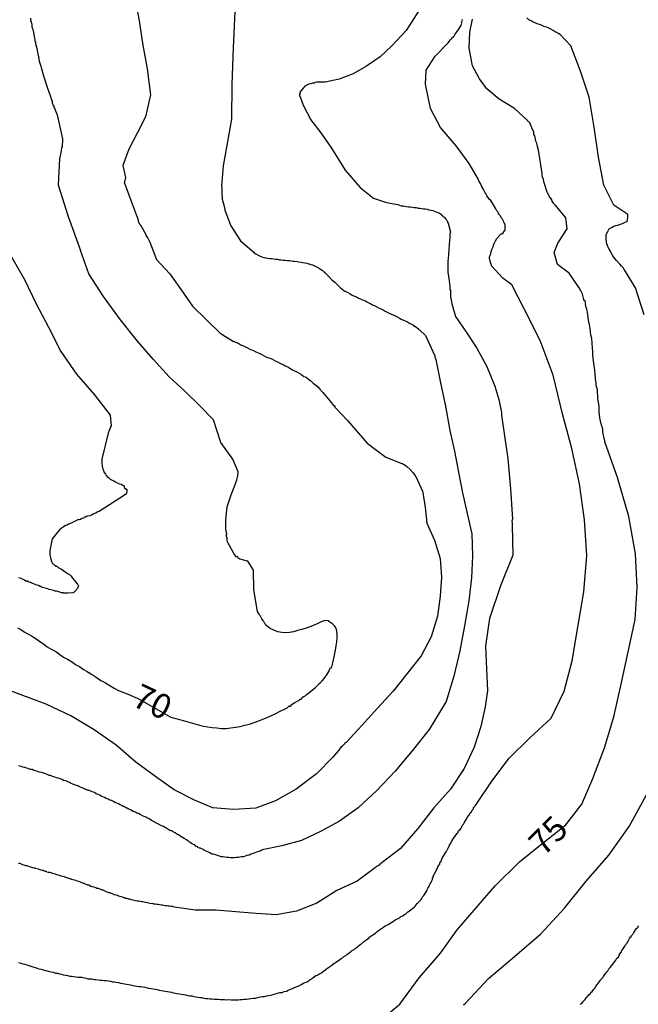
# Model space of a CAD drawing. Extents: x 183118 to 185535, y 1674282 to 1677059.
# Drawn here: x 183222 to 183285, y 1674995 to 1675096 of the extents above; entities that cross this region are included whole.
import ezdxf

# ---------------------------------------------------------------- set-up
doc = ezdxf.new("R2010")
doc.units = 0
doc.header["$MEASUREMENT"] = 0
for name, color, linetype in [('IMAGEM', 7, 'CONTINUOUS'), ('V-CURVA_DE_NIVEL', 4, 'CONTINUOUS'), ('V-CURVA_MESTRA', 1, 'CONTINUOUS'), ('V-TEXTO_DE_ALTIMETRIA', 7, 'CONTINUOUS')]:
    doc.layers.add(name, color=color, linetype=linetype)
picture_1 = doc.add_image_def('image1.jpg', size_in_pixel=(4027, 4628))

msp = doc.modelspace()

# ---------------------------------------------------------------- linework, layer by layer
at = {"layer": 'V-CURVA_DE_NIVEL'}
for points in [[(183233.79, 1675098.76), (183234.37, 1675095.69), (183234.76, 1675093.24), (183235.21, 1675090.81), (183235.52, 1675088.17), (183235.04, 1675085.92), (183234.18, 1675084.27), (183233.32, 1675082.62), (183232.72, 1675080.95), (183232.98, 1675079.72), (183232.85, 1675079.15), (183232.87, 1675079.14), (183233.55, 1675077.31), (183234.28, 1675075.43), (183234.27, 1675075.39), (183234.29, 1675075.26), (183234.41, 1675075), (183234.49, 1675074.95), (183234.52, 1675074.84), (183234.58, 1675074.79), (183234.62, 1675074.71), (183234.65, 1675074.66), (183234.69, 1675074.58), (183234.76, 1675074.47), (183235.05, 1675073.91), (183235.12, 1675073.73), (183235.25, 1675073.56), (183235.35, 1675073.33), (183235.45, 1675073.14), (183236.16, 1675071.39), (183237.52, 1675069.9), (183238.65, 1675068.29), (183239.8, 1675066.62), (183242.63, 1675063.86), (183244, 1675063), (183244.07, 1675063.06), (183244.17, 1675062.94), (183244.27, 1675062.93), (183244.32, 1675062.91), (183244.37, 1675062.87), (183244.46, 1675062.83), (183244.52, 1675062.8), (183244.74, 1675062.69), (183245, 1675062.58), (183245.22, 1675062.47), (183245.47, 1675062.34), (183245.73, 1675062.2), (183245.95, 1675062.14), (183246.2, 1675061.99), (183246.42, 1675061.88), (183246.68, 1675061.78), (183246.89, 1675061.7), (183247.11, 1675061.56), (183247.37, 1675061.43), (183247.59, 1675061.36), (183247.84, 1675061.28), (183248.06, 1675061.16), (183248.32, 1675061.01), (183248.54, 1675060.9), (183248.79, 1675060.79), (183249.05, 1675060.66), (183249.27, 1675060.53), (183249.52, 1675060.43), (183249.74, 1675060.3), (183250, 1675060.13), (183250.21, 1675060.02), (183250.43, 1675059.91), (183250.69, 1675059.79), (183250.91, 1675059.64), (183251.16, 1675059.46), (183251.38, 1675059.37), (183251.64, 1675059.19), (183251.86, 1675058.99)], [(183244.11, 1675096.67), (183243.95, 1675092.95), (183243.82, 1675089.25), (183243.79, 1675085.69), (183242.95, 1675080.91), (183242.76, 1675078.9), (183242.79, 1675078.65), (183242.79, 1675078.43), (183242.79, 1675078.21), (183242.79, 1675078), (183242.84, 1675077.78), (183242.84, 1675077.52), (183242.89, 1675077.3), (183242.97, 1675077.05), (183243.1, 1675076.54), (183243.1, 1675076.39), (183243.71, 1675074.8), (183244.71, 1675073.27), (183246.1, 1675072.1), (183246.09, 1675072.07), (183246.27, 1675071.94), (183246.49, 1675071.83), (183246.71, 1675071.72)], [(183262.92, 1675096.78), (183261.58, 1675094.72), (183260.13, 1675093.14), (183258.94, 1675092.05), (183257.55, 1675091.09), (183256.18, 1675090.29), (183254.76, 1675089.77), (183253.34, 1675089.44), (183252.48, 1675089.45), (183252.31, 1675089.43), (183252.26, 1675089.39), (183252.2, 1675089.36), (183252.07, 1675089.36), (183251.96, 1675089.3), (183251.86, 1675089.28), (183251.67, 1675089.25), (183251.58, 1675089.21), (183251.54, 1675089.19), (183251.5, 1675089.17), (183251.45, 1675089.14), (183251.27, 1675089.03), (183250.74, 1675088.42), (183250.77, 1675088.36), (183250.7, 1675088.25), (183250.7, 1675088.06), (183250.77, 1675087.97), (183251.09, 1675087.11), (183251.85, 1675085.67), (183251.85, 1675085.64), (183252.9, 1675084.28), (183253.98, 1675082.71), (183255.37, 1675080.49), (183256.9, 1675078.71), (183258.26, 1675077.62), (183259.57, 1675077.19), (183259.62, 1675077.19), (183259.77, 1675077.15), (183259.95, 1675077.13), (183260.14, 1675077.1), (183260.32, 1675077.06), (183260.54, 1675077.02), (183260.72, 1675076.97), (183260.9, 1675076.92), (183261.09, 1675076.84)], [(183283.61, 1675070.62), (183283.57, 1675070.68), (183283.54, 1675070.68), (183283.39, 1675070.88), (183283.01, 1675071.28), (183282.83, 1675071.5), (183282.66, 1675071.76), (183282.51, 1675071.98), (183282.4, 1675072.23), (183282.24, 1675072.49), (183282.15, 1675072.71), (183282, 1675073.07), (183281.95, 1675073.58), (183281.95, 1675073.84), (183282, 1675074), (183282.12, 1675074.24), (183282.28, 1675074.49), (183282.51, 1675074.65), (183282.68, 1675074.73), (183282.94, 1675074.84), (183283.16, 1675074.89), (183283.41, 1675074.97), (183283.63, 1675075.05), (183283.85, 1675075.15), (183284.07, 1675075.24), (183284.09, 1675075.2), (183284.19, 1675075.66), (183284.16, 1675075.76), (183284.18, 1675075.95), (183284.18, 1675075.97), (183282.74, 1675076.9), (183281.72, 1675078.96), (183281.17, 1675081.81), (183280.75, 1675084.85), (183280.22, 1675087.94), (183279.36, 1675090.58), (183278.38, 1675093.15), (183277.22, 1675094.37), (183277.12, 1675094.37), (183277.08, 1675094.41), (183276.99, 1675094.47), (183276.77, 1675094.59), (183276.55, 1675094.72), (183276.33, 1675094.85), (183276.13, 1675094.94), (183275.88, 1675095.07), (183275.61, 1675095.14), (183275.39, 1675095.25), (183275.17, 1675095.32), (183274.95, 1675095.39), (183274.73, 1675095.5), (183274.51, 1675095.58), (183274.32, 1675095.7), (183274.07, 1675095.82), (183273.89, 1675096.01)], [(183269.82, 1675077.85), (183269.76, 1675078), (183269.64, 1675078.12), (183269.64, 1675078.17), (183269.56, 1675078.29), (183269.51, 1675078.43), (183269.47, 1675078.43), (183269.45, 1675078.54), (183269.38, 1675078.69), (183269.35, 1675078.73), (183269.25, 1675078.89), (183269.2, 1675079.05), (183269.15, 1675079.12), (183269, 1675079.38), (183268.94, 1675079.53), (183268.02, 1675081.15), (183266.68, 1675082.97), (183265.08, 1675084.83), (183264.06, 1675086.76), (183263.56, 1675089.24), (183263.61, 1675090.67), (183264.53, 1675092.1), (183265.9, 1675093.5), (183265.9, 1675093.59), (183265.97, 1675093.61), (183266.08, 1675093.74), (183266.12, 1675093.84), (183266.24, 1675093.86), (183266.24, 1675093.97), (183266.33, 1675094.04), (183266.37, 1675094.01), (183266.41, 1675094.12), (183266.46, 1675094.13), (183266.46, 1675094.17), (183266.5, 1675094.21), (183266.59, 1675094.34), (183266.96, 1675094.85), (183267.14, 1675095.18), (183267.19, 1675095.29), (183267.26, 1675095.43), (183267.23, 1675095.54), (183267.34, 1675095.73), (183267.3, 1675095.83)], [(183270.84, 1675076.32), (183270.73, 1675076.54), (183270.47, 1675076.94), (183270.22, 1675077.38), (183270.09, 1675077.5), (183269.95, 1675077.7), (183269.82, 1675077.85)], [(183262.22, 1675076.7), (183262.4, 1675076.68), (183262.62, 1675076.66), (183262.8, 1675076.62), (183262.98, 1675076.62), (183263.17, 1675076.59), (183263.35, 1675076.55), (183263.53, 1675076.55), (183263.71, 1675076.5), (183263.89, 1675076.44), (183264.08, 1675076.4), (183264.3, 1675076.37), (183264.48, 1675076.29), (183264.7, 1675076.21), (183264.88, 1675076.15), (183264.92, 1675076.09), (183264.99, 1675076.1), (183265.15, 1675075.99), (183265.15, 1675075.93), (183265.24, 1675075.88), (183265.3, 1675075.86), (183265.3, 1675075.8), (183265.44, 1675075.73), (183265.48, 1675075.66), (183265.55, 1675075.64), (183265.55, 1675075.55), (183265.64, 1675075.5), (183265.68, 1675075.42), (183265.72, 1675075.37), (183265.77, 1675075.26), (183265.86, 1675075.08), (183266.09, 1675074.15), (183266.02, 1675073.95), (183266.02, 1675073.73), (183266.02, 1675073.55), (183266.01, 1675073.33), (183265.88, 1675071.43), (183265.84, 1675071.25), (183265.84, 1675071.06), (183265.84, 1675070.88), (183265.84, 1675070.66), (183265.84, 1675070.48), (183265.84, 1675070.26), (183265.84, 1675070.08), (183265.91, 1675069.64), (183265.93, 1675069.42), (183265.97, 1675069.17), (183266.01, 1675068.91), (183266.02, 1675068.69), (183266.02, 1675068.44), (183266.02, 1675068.31), (183266.1, 1675068.22), (183266.1, 1675067.85), (183266.1, 1675067.6), (183266.14, 1675067.36), (183266.17, 1675067.25), (183266.19, 1675067.05), (183266.23, 1675066.87), (183266.62, 1675065.55), (183267.72, 1675063.94), (183268.8, 1675062.33), (183269.82, 1675060.48), (183270.61, 1675058.45), (183271.03, 1675057.1), (183271.3, 1675055.77), (183271.29, 1675055.49), (183271.95, 1675051.05), (183272.22, 1675047.99), (183272.43, 1675044.9), (183272.37, 1675044.69), (183272.39, 1675044.51), (183272.39, 1675044.29), (183272.47, 1675041.25), (183271.21, 1675038.11), (183270.08, 1675034.78), (183269.68, 1675031.98), (183269.76, 1675029.63), (183269.87, 1675027.43), (183269.63, 1675025.76), (183269.19, 1675023.77), (183268.53, 1675021.65), (183267.48, 1675019.48), (183266.11, 1675017.37), (183264.4, 1675015.47), (183262.79, 1675013.38), (183261.01, 1675011.32), (183259.14, 1675009.91), (183259.11, 1675009.87), (183259.06, 1675009.83), (183259.02, 1675009.83), (183258.97, 1675009.74), (183258.9, 1675009.72), (183258.82, 1675009.65), (183258.75, 1675009.61), (183258.65, 1675009.52)], [(183261.09, 1675076.84), (183261.27, 1675076.83), (183261.45, 1675076.81), (183261.63, 1675076.77), (183261.82, 1675076.75), (183262, 1675076.73), (183262.22, 1675076.7)], [(183266.32, 1675012.22), (183266.48, 1675012.46), (183266.66, 1675012.69), (183266.77, 1675012.88), (183266.81, 1675012.88), (183266.89, 1675012.97), (183266.89, 1675013.06), (183266.96, 1675013.19), (183267.03, 1675013.17), (183267.08, 1675013.26), (183267.18, 1675013.42), (183267.26, 1675013.55), (183267.34, 1675013.72), (183267.47, 1675013.86), (183267.52, 1675014.01), (183267.72, 1675014.34), (183267.81, 1675014.48), (183267.98, 1675014.68), (183268.03, 1675014.79), (183268.1, 1675014.96), (183268.23, 1675015.08), (183268.31, 1675015.25), (183268.43, 1675015.39), (183268.45, 1675015.5), (183268.52, 1675015.54), (183268.56, 1675015.61), (183268.61, 1675015.67), (183268.71, 1675015.83), (183270.31, 1675018.19), (183272.09, 1675020.55), (183274.2, 1675022.61), (183276.36, 1675024.62), (183277.68, 1675027.36), (183278.49, 1675030.47), (183279.09, 1675033.9), (183279.69, 1675037.51), (183279.98, 1675041.21), (183279.77, 1675044.85), (183279.24, 1675048.49), (183278.47, 1675052.1), (183277.5, 1675055.64), (183276.56, 1675059.59), (183275.25, 1675063.13), (183273.62, 1675066.35), (183272.36, 1675068.78), (183271.44, 1675069.48), (183270.28, 1675070.73), (183270.28, 1675070.85), (183270.26, 1675070.9), (183270.22, 1675070.92), (183270.22, 1675070.99), (183270.19, 1675071.1), (183270.15, 1675071.21), (183270.07, 1675071.5), (183270.07, 1675071.64), (183270.15, 1675071.79), (183270.22, 1675071.98), (183270.24, 1675072.2), (183270.31, 1675072.38), (183270.44, 1675072.67), (183270.49, 1675072.85), (183270.58, 1675073.07), (183270.7, 1675073.29), (183270.82, 1675073.51), (183271.22, 1675073.96), (183271.26, 1675074.02), (183271.33, 1675074), (183271.48, 1675074.11), (183271.61, 1675074.31), (183271.68, 1675074.32), (183271.68, 1675074.53), (183271.68, 1675074.86), (183271.68, 1675074.97), (183271.63, 1675074.98), (183271.61, 1675075.05), (183271.57, 1675075.09), (183271.55, 1675075.19), (183271.5, 1675075.33), (183271.46, 1675075.35), (183271.43, 1675075.42), (183271.39, 1675075.48), (183271.3, 1675075.6), (183271.28, 1675075.68), (183271.22, 1675075.68), (183271.22, 1675075.73), (183271.19, 1675075.8), (183271.17, 1675075.86), (183271.1, 1675075.93), (183271.06, 1675075.93), (183271.05, 1675076.01), (183271.01, 1675076.01), (183270.99, 1675076.1), (183270.95, 1675076.15), (183270.92, 1675076.22), (183270.84, 1675076.32)], [(183221.37, 1675071.65), (183222.68, 1675069.33), (183223.84, 1675066.93), (183225.13, 1675064.48), (183226.39, 1675062), (183228, 1675059.67), (183229.84, 1675057.58), (183231.41, 1675055.51), (183231.51, 1675054.42), (183231.44, 1675054.24), (183231.41, 1675054.17), (183231.32, 1675053.96), (183231.22, 1675053.66), (183230.59, 1675051.01), (183230.56, 1675050.78), (183230.56, 1675050.56), (183230.6, 1675050.34), (183230.64, 1675050.12), (183230.7, 1675049.97), (183230.82, 1675049.65), (183230.95, 1675049.5), (183230.98, 1675049.43), (183231.02, 1675049.34), (183231.19, 1675049.16), (183231.26, 1675049.14), (183231.43, 1675048.99), (183231.57, 1675048.92), (183231.79, 1675048.81), (183231.97, 1675048.7), (183232.19, 1675048.59), (183232.37, 1675048.52)], [(183246.71, 1675071.72), (183246.89, 1675071.65), (183247.11, 1675071.57), (183247.3, 1675071.54), (183247.48, 1675071.5), (183247.7, 1675071.48), (183247.88, 1675071.48)], [(183247.88, 1675071.48), (183248.1, 1675071.43), (183248.28, 1675071.41), (183248.46, 1675071.41), (183248.65, 1675071.35), (183248.86, 1675071.33), (183249.05, 1675071.32), (183249.27, 1675071.3), (183249.45, 1675071.28), (183249.67, 1675071.26), (183249.85, 1675071.24), (183250.07, 1675071.22), (183250.25, 1675071.19), (183250.47, 1675071.17), (183250.65, 1675071.15), (183250.87, 1675071.1), (183251.05, 1675071.06), (183251.27, 1675071.03), (183251.45, 1675070.99), (183251.67, 1675070.93), (183251.86, 1675070.88), (183252.04, 1675070.82), (183252.26, 1675070.73), (183252.44, 1675070.64), (183252.66, 1675070.51), (183252.84, 1675070.39), (183253.02, 1675070.28), (183253.06, 1675070.24), (183253.11, 1675070.21), (183253.15, 1675070.19), (183253.17, 1675070.15), (183253.24, 1675070.13), (183253.28, 1675070.06), (183253.31, 1675070.04), (183253.33, 1675070), (183253.37, 1675069.97), (183253.4, 1675069.95), (183253.53, 1675069.82), (183253.57, 1675069.78), (183253.62, 1675069.73), (183253.62, 1675069.71), (183253.66, 1675069.68), (183253.68, 1675069.66), (183254.01, 1675069.31), (183254.3, 1675069.05), (183254.88, 1675068.49), (183255.07, 1675068.36), (183255.23, 1675068.22), (183255.25, 1675068.22), (183255.35, 1675068.16), (183255.41, 1675068.13), (183255.45, 1675068.11), (183255.48, 1675068.07), (183255.56, 1675068.03), (183255.65, 1675068), (183255.87, 1675067.87), (183256.09, 1675067.74), (183256.31, 1675067.63), (183256.53, 1675067.58), (183256.74, 1675067.45), (183256.93, 1675067.38), (183257.15, 1675067.28), (183257.36, 1675067.18), (183257.58, 1675067.07), (183257.77, 1675066.96), (183257.98, 1675066.87), (183258.17, 1675066.76), (183258.39, 1675066.65), (183258.6, 1675066.54), (183258.82, 1675066.43), (183259.01, 1675066.34), (183259.23, 1675066.23), (183259.44, 1675066.12), (183259.66, 1675066.01), (183259.85, 1675065.92), (183259.92, 1675065.88), (183260.01, 1675065.83), (183260.06, 1675065.79), (183260.25, 1675065.72), (183260.47, 1675065.63), (183260.68, 1675065.52), (183260.9, 1675065.39), (183261.09, 1675065.28), (183261.3, 1675065.2), (183261.49, 1675065.12), (183261.71, 1675065.01), (183261.92, 1675064.88), (183262.14, 1675064.79), (183262.33, 1675064.68), (183262.34, 1675064.64), (183262.38, 1675064.58), (183262.52, 1675064.57), (183262.54, 1675064.49), (183262.6, 1675064.5), (183262.63, 1675064.46)], [(183283.85, 1675070.32), (183283.81, 1675070.35), (183283.77, 1675070.4), (183283.74, 1675070.51), (183283.67, 1675070.51), (183283.65, 1675070.57), (183283.61, 1675070.62)], [(183285.84, 1675065.74), (183284.95, 1675068.49), (183283.85, 1675070.32)], [(183262.63, 1675064.46), (183262.67, 1675064.42), (183262.73, 1675064.39), (183262.81, 1675064.37), (183262.81, 1675064.28), (183262.95, 1675064.2), (183263.56, 1675063.63)], [(183263.56, 1675063.63), (183264.51, 1675061.54), (183264.51, 1675061.4), (183264.55, 1675061.39), (183264.62, 1675061.19), (183265.04, 1675058.97), (183265.52, 1675056.73), (183265.55, 1675056.62), (183265.59, 1675056.47), (183265.59, 1675056.33), (183265.63, 1675056.22), (183266.02, 1675053.95), (183266.5, 1675051.83), (183266.92, 1675049.71), (183267.34, 1675047.6), (183267.81, 1675045.49), (183268.28, 1675043.4), (183268.34, 1675041.18), (183268.24, 1675038.94), (183267.97, 1675036.58), (183267.52, 1675034.04), (183267.07, 1675031.48), (183266.44, 1675028.91), (183265.67, 1675026.32), (183263.94, 1675023.47), (183262.2, 1675021.28), (183260.47, 1675019.21), (183258.6, 1675017.25), (183256.7, 1675015.48), (183254.8, 1675014.13), (183252.86, 1675013.07), (183250.92, 1675012.14), (183248.92, 1675011.62), (183246.92, 1675011.18), (183246.85, 1675011.14), (183246.76, 1675011.12), (183246.71, 1675011.07), (183246.67, 1675011.05), (183246.53, 1675011.03), (183246.35, 1675010.96), (183246.16, 1675010.88), (183245.98, 1675010.83), (183245.76, 1675010.74), (183245.58, 1675010.66), (183245.36, 1675010.61), (183245.18, 1675010.56), (183245, 1675010.5), (183244.81, 1675010.47), (183244.63, 1675010.45), (183244.45, 1675010.43), (183244.27, 1675010.41), (183244.09, 1675010.39), (183243.9, 1675010.37), (183243.68, 1675010.39), (183243.5, 1675010.41), (183243.28, 1675010.43), (183243.1, 1675010.45), (183242.92, 1675010.48), (183242.74, 1675010.5), (183242.55, 1675010.56), (183242.37, 1675010.61), (183242.2, 1675010.68), (183241.93, 1675010.76), (183241.8, 1675010.76), (183241.79, 1675010.81), (183241.75, 1675010.79), (183241.73, 1675010.79), (183241.57, 1675010.88), (183241.39, 1675010.98), (183241.2, 1675011.05), (183241.02, 1675011.14), (183240.84, 1675011.25), (183240.66, 1675011.32), (183240.62, 1675011.38), (183240.54, 1675011.36), (183240.36, 1675011.43), (183240.36, 1675011.51), (183240.23, 1675011.52), (183240.22, 1675011.52), (183240.2, 1675011.56), (183240.16, 1675011.54), (183240.09, 1675011.65), (183240.05, 1675011.69), (183239.98, 1675011.71), (183239.85, 1675011.78), (183239.71, 1675011.83), (183239.56, 1675011.94), (183239.5, 1675011.98), (183239.43, 1675012.04), (183239.38, 1675012.07), (183239.34, 1675012.11), (183239.19, 1675012.2), (183238.98, 1675012.34), (183238.81, 1675012.44), (183238.61, 1675012.56)], [(183251.86, 1675058.99), (183252.11, 1675058.78), (183252.37, 1675058.58), (183252.59, 1675058.4), (183252.8, 1675058.15), (183253.06, 1675057.86), (183253.28, 1675057.6)], [(183253.28, 1675057.6), (183253.49, 1675057.35), (183253.66, 1675057.13), (183254.08, 1675056.62), (183254.19, 1675056.49), (183254.24, 1675056.49), (183254.3, 1675056.4), (183254.33, 1675056.32), (183255.61, 1675054.96), (183257.6, 1675052.64), (183259.5, 1675051.21), (183261.13, 1675050.59), (183261.25, 1675050.58), (183261.28, 1675050.52), (183261.3, 1675050.5), (183261.49, 1675050.41), (183261.65, 1675050.28), (183261.99, 1675049.97), (183262.25, 1675049.65), (183262.5, 1675049.34), (183262.52, 1675049.27), (183262.56, 1675049.25), (183263.25, 1675047.77), (183263.27, 1675047.64), (183263.51, 1675046.11), (183263.7, 1675044.5), (183264.47, 1675042.78), (183265.04, 1675040.9), (183265.2, 1675039), (183265.05, 1675037.06), (183264.78, 1675035.03), (183264.13, 1675032.92), (183263.1, 1675030.98), (183261.68, 1675029.18), (183260.26, 1675027.38), (183258.66, 1675025.63), (183257.06, 1675023.88), (183255.46, 1675022.13), (183255.41, 1675022.11), (183255.38, 1675022.09), (183255.27, 1675021.97), (183255.06, 1675021.76), (183255.03, 1675021.67), (183254.99, 1675021.68), (183254.95, 1675021.7), (183254.84, 1675021.54), (183254.84, 1675021.48), (183254.79, 1675021.45), (183254.73, 1675021.36), (183254.5, 1675021.1), (183254.3, 1675020.87), (183254.11, 1675020.65), (183252.45, 1675018.95), (183250.38, 1675017.38), (183248.28, 1675016.18), (183246.26, 1675015.46), (183243.98, 1675015.32), (183241.88, 1675015.47), (183240.9, 1675015.88), (183240.01, 1675016.25), (183237.96, 1675017.32), (183236.07, 1675018.64), (183234.04, 1675020.13), (183232.02, 1675021.87), (183229.78, 1675023.43), (183227.41, 1675024.84), (183224.91, 1675026.04), (183222.25, 1675027.02), (183219.55, 1675028.04)], [(183233.12, 1675047.97), (183233.12, 1675047.79), (183233.1, 1675047.57), (183233.07, 1675047.46), (183232.99, 1675047.42), (183230.31, 1675045.68), (183230.25, 1675045.69), (183230.11, 1675045.63), (183229.96, 1675045.52), (183229.82, 1675045.47), (183229.68, 1675045.42), (183229.51, 1675045.32), (183229.35, 1675045.25), (183229.16, 1675045.2), (183229.11, 1675045.2), (183228.98, 1675045.16), (183228.84, 1675045.07), (183228.8, 1675045.11), (183228.69, 1675045.01), (183228.54, 1675044.98), (183228.41, 1675044.88), (183228.28, 1675044.85), (183228.21, 1675044.87), (183228, 1675044.76), (183227.78, 1675044.67), (183227.6, 1675044.56), (183227.38, 1675044.48), (183227.19, 1675044.41), (183227.03, 1675044.3), (183226.87, 1675044.25), (183226.65, 1675044.08), (183226.43, 1675043.96), (183226.26, 1675043.83), (183225.52, 1675042.9), (183225.26, 1675041.71), (183225.27, 1675041.48), (183225.27, 1675041.3), (183225.39, 1675040.82), (183225.44, 1675040.6), (183225.55, 1675040.38), (183225.61, 1675040.36), (183225.64, 1675040.33), (183225.68, 1675040.29), (183225.74, 1675040.23), (183225.86, 1675040.18), (183225.86, 1675040.13), (183225.92, 1675040.13), (183225.99, 1675040.11), (183226.14, 1675039.98), (183226.32, 1675039.87), (183226.54, 1675039.76), (183226.72, 1675039.61), (183226.9, 1675039.49), (183227.08, 1675039.36), (183227.27, 1675039.25), (183227.43, 1675039.12), (183227.47, 1675039.12), (183227.48, 1675039.03), (183228.06, 1675038.31), (183228.12, 1675038.23), (183228.2, 1675038.12), (183228.1, 1675037.84), (183228.07, 1675037.79), (183228.03, 1675037.74), (183227.99, 1675037.76), (183227.94, 1675037.63), (183227.87, 1675037.56), (183227.83, 1675037.53), (183227.74, 1675037.48), (183227.63, 1675037.41), (183227.16, 1675037.35), (183227.01, 1675037.35), (183226.87, 1675037.35), (183226.76, 1675037.35), (183226.7, 1675037.35), (183226.68, 1675037.39), (183226.61, 1675037.39), (183226.46, 1675037.41), (183226.3, 1675037.48), (183226.1, 1675037.52), (183225.95, 1675037.55), (183225.81, 1675037.57), (183225.66, 1675037.62), (183225.52, 1675037.66), (183225.37, 1675037.7), (183225.22, 1675037.73), (183225.08, 1675037.79), (183224.93, 1675037.83), (183224.79, 1675037.88), (183224.68, 1675037.92), (183224.53, 1675037.95), (183224.44, 1675037.97), (183224.39, 1675038.03), (183224.28, 1675038.05), (183224.13, 1675038.14)], [(183232.37, 1675048.52), (183232.59, 1675048.46), (183232.74, 1675048.33), (183232.85, 1675048.3), (183232.86, 1675048.13), (183233.07, 1675047.97), (183233.12, 1675047.97)], [(183223.29, 1675038.45), (183223.14, 1675038.48), (183223, 1675038.57), (183222.82, 1675038.59), (183222.69, 1675038.68), (183222.34, 1675038.85), (183222.12, 1675038.92)], [(183224.13, 1675038.14), (183223.98, 1675038.16), (183223.84, 1675038.21), (183223.71, 1675038.28), (183223.55, 1675038.34), (183223.44, 1675038.39), (183223.29, 1675038.45)], [(183224.82, 1675018.93), (183224.64, 1675019), (183224.42, 1675019.07), (183224.2, 1675019.13), (183224.02, 1675019.18), (183223.84, 1675019.24), (183223.66, 1675019.29), (183223.47, 1675019.37), (183223.29, 1675019.4), (183223.11, 1675019.46), (183222.93, 1675019.51), (183222.74, 1675019.59), (183222.52, 1675019.64), (183222.34, 1675019.68), (183222.12, 1675019.77)], [(183225.59, 1675018.67), (183225.41, 1675018.75), (183225.37, 1675018.75), (183225.33, 1675018.76), (183225.22, 1675018.78), (183225.01, 1675018.86), (183224.82, 1675018.93)], [(183237.77, 1675013.08), (183237.74, 1675013.09), (183237.7, 1675013.13), (183237.66, 1675013.17), (183237.55, 1675013.15), (183237.41, 1675013.24), (183237.19, 1675013.38), (183237.04, 1675013.47), (183236.86, 1675013.57), (183236.66, 1675013.66), (183236.42, 1675013.79), (183236.21, 1675013.88), (183235.77, 1675014.13), (183235.62, 1675014.2), (183235.4, 1675014.35), (183235.22, 1675014.44), (183235.07, 1675014.53), (183234.89, 1675014.6), (183234.73, 1675014.66), (183234.49, 1675014.79), (183234.31, 1675014.9), (183234.13, 1675014.93), (183233.99, 1675015.03), (183233.83, 1675015.08), (183233.68, 1675015.17), (183233.51, 1675015.26), (183233.34, 1675015.35), (183233.14, 1675015.44), (183233.14, 1675015.45), (183233.1, 1675015.46), (183233.05, 1675015.48), (183233.01, 1675015.52), (183232.97, 1675015.52), (183232.92, 1675015.57), (183232.83, 1675015.57), (183232.78, 1675015.65), (183232.72, 1675015.66), (183232.63, 1675015.68), (183232.59, 1675015.7), (183232.54, 1675015.74), (183232.45, 1675015.79), (183232.27, 1675015.88), (183232.1, 1675015.95), (183231.9, 1675016.03), (183231.75, 1675016.14), (183231.57, 1675016.21), (183231.39, 1675016.27), (183231.22, 1675016.36), (183231.02, 1675016.43), (183230.84, 1675016.52), (183230.69, 1675016.61), (183230.51, 1675016.67), (183230.36, 1675016.76), (183230.19, 1675016.83), (183230, 1675016.9), (183229.84, 1675017.03), (183229.6, 1675017.12), (183229.53, 1675017.14), (183229.47, 1675017.18), (183229.38, 1675017.21), (183229.25, 1675017.23), (183229.2, 1675017.27), (183229.14, 1675017.27), (183229.07, 1675017.29), (183229.05, 1675017.32), (183229.02, 1675017.32), (183228.93, 1675017.36), (183228.87, 1675017.38), (183228.84, 1675017.41), (183228.78, 1675017.41), (183228.74, 1675017.45), (183228.65, 1675017.49), (183228.47, 1675017.56), (183228.29, 1675017.62), (183228.29, 1675017.65), (183228.23, 1675017.69), (183228.16, 1675017.67), (183228.14, 1675017.73), (183227.98, 1675017.77), (183227.81, 1675017.82), (183227.63, 1675017.89), (183227.45, 1675017.96), (183227.43, 1675017.98), (183227.37, 1675018.02), (183227.34, 1675018.05), (183227.27, 1675018.07), (183227.12, 1675018.14), (183226.9, 1675018.24), (183226.68, 1675018.27), (183226.53, 1675018.38), (183226.32, 1675018.42), (183226.14, 1675018.49), (183225.95, 1675018.53), (183225.77, 1675018.6), (183225.59, 1675018.67)], [(183267.44, 1674995.38), (183267.62, 1674995.58), (183269.96, 1674998.09), (183272.64, 1675000.33), (183275.32, 1675002.63), (183277.71, 1675005.25), (183279.92, 1675008), (183282.24, 1675010.67), (183284.32, 1675013.58), (183286.06, 1675016.82)], [(183238.61, 1675012.56), (183238.39, 1675012.71), (183238.23, 1675012.8), (183238.03, 1675012.93), (183237.85, 1675013.02), (183237.81, 1675013.05), (183237.77, 1675013.08)], [(183265.72, 1675011.12), (183265.76, 1675011.18), (183265.79, 1675011.23), (183265.9, 1675011.42), (183265.97, 1675011.6), (183266.06, 1675011.78), (183266.32, 1675012.22)], [(183255.54, 1675000.53), (183255.91, 1675000.8), (183256.03, 1675000.89), (183256.12, 1675000.96), (183256.27, 1675001.03), (183256.39, 1675001.13), (183256.49, 1675001.22), (183256.61, 1675001.31), (183256.74, 1675001.4), (183256.89, 1675001.53), (183257.02, 1675001.62), (183257.15, 1675001.71), (183257.25, 1675001.82), (183257.45, 1675001.97), (183257.6, 1675002.09), (183257.77, 1675002.2), (183257.89, 1675002.33), (183258.09, 1675002.46), (183258.17, 1675002.5), (183258.2, 1675002.53), (183258.46, 1675002.71), (183258.6, 1675002.84), (183258.75, 1675002.97), (183258.93, 1675003.08), (183258.98, 1675003.11), (183259.02, 1675003.14), (183259.06, 1675003.17), (183259.19, 1675003.26), (183259.35, 1675003.37), (183259.52, 1675003.48), (183259.68, 1675003.55), (183259.81, 1675003.62), (183259.97, 1675003.73), (183260.12, 1675003.84), (183260.28, 1675003.94), (183260.47, 1675004.06), (183260.65, 1675004.12), (183260.77, 1675004.21), (183260.9, 1675004.28), (183261.03, 1675004.39), (183261.2, 1675004.46), (183261.39, 1675004.57), (183261.58, 1675004.72), (183261.74, 1675004.86), (183261.92, 1675004.97), (183262.05, 1675005.07), (183262.42, 1675005.38), (183262.5, 1675005.47), (183262.7, 1675005.71), (183262.74, 1675005.76), (183262.78, 1675005.76), (183262.82, 1675005.82), (183262.85, 1675005.85), (183262.94, 1675005.98), (183263.07, 1675006.11), (183263.14, 1675006.18), (183263.14, 1675006.25), (183263.2, 1675006.27), (183263.25, 1675006.42), (183263.33, 1675006.47), (183263.38, 1675006.55), (183263.51, 1675006.73), (183263.71, 1675007.08), (183263.76, 1675007.22), (183263.8, 1675007.29), (183263.89, 1675007.44), (183263.96, 1675007.59), (183264.02, 1675007.73), (183264.09, 1675007.84), (183264.26, 1675008.17), (183264.27, 1675008.32), (183264.37, 1675008.44), (183264.35, 1675008.5), (183264.4, 1675008.61), (183264.48, 1675008.75), (183264.53, 1675008.84), (183264.57, 1675008.91), (183264.64, 1675009.08), (183264.73, 1675009.26), (183264.82, 1675009.45), (183264.91, 1675009.63), (183264.95, 1675009.68), (183265, 1675009.74), (183265, 1675009.81), (183265, 1675009.92), (183265.08, 1675009.96), (183265.15, 1675009.99), (183265.17, 1675010.21), (183265.21, 1675010.25), (183265.3, 1675010.4), (183265.42, 1675010.61), (183265.51, 1675010.8), (183265.66, 1675011), (183265.7, 1675011.1), (183265.72, 1675011.12)], [(183226.77, 1675008.44), (183226.57, 1675008.48), (183226.43, 1675008.51), (183226.28, 1675008.57), (183226.14, 1675008.62), (183225.99, 1675008.66), (183225.84, 1675008.71), (183225.7, 1675008.75), (183225.55, 1675008.8), (183225.41, 1675008.84), (183225.26, 1675008.88), (183225.11, 1675008.9), (183224.97, 1675008.93), (183224.95, 1675008.99), (183224.82, 1675008.99), (183224.79, 1675009.02), (183224.69, 1675009.02), (183224.68, 1675009.06), (183224.64, 1675009.08), (183224.53, 1675009.08), (183224.39, 1675009.12), (183224.28, 1675009.17), (183224.13, 1675009.22), (183223.98, 1675009.26), (183223.84, 1675009.31), (183223.78, 1675009.33), (183223.69, 1675009.33), (183223.55, 1675009.37), (183223.44, 1675009.41), (183223.29, 1675009.42), (183223.14, 1675009.5), (183222.96, 1675009.55), (183222.82, 1675009.57), (183222.67, 1675009.63), (183222.52, 1675009.68), (183222.38, 1675009.72), (183222.23, 1675009.79), (183222.09, 1675009.81)], [(183258.65, 1675009.52), (183258.57, 1675009.5), (183258.51, 1675009.43), (183258.47, 1675009.41), (183256.6, 1675008), (183254.52, 1675007.06), (183252.49, 1675005.76)], [(183227.47, 1675008.2), (183227.39, 1675008.22), (183227.34, 1675008.24), (183227.19, 1675008.29), (183227.05, 1675008.33), (183226.9, 1675008.39), (183226.77, 1675008.44)], [(183252.49, 1675005.76), (183250.41, 1675004.93), (183248.34, 1675004.58), (183246.29, 1675004.7), (183244.24, 1675004.87), (183242.19, 1675005.04), (183240.08, 1675005.06), (183237.97, 1675005.36), (183237.83, 1675005.39), (183237.81, 1675005.43), (183237.66, 1675005.43), (183237.48, 1675005.45), (183237.34, 1675005.45), (183237.19, 1675005.48), (183237.04, 1675005.5), (183236.9, 1675005.52), (183236.75, 1675005.54), (183236.61, 1675005.56), (183236.46, 1675005.58), (183236.31, 1675005.61), (183236.17, 1675005.61), (183236.02, 1675005.65), (183235.88, 1675005.67), (183235.75, 1675005.71), (183235.73, 1675005.72), (183235.59, 1675005.7), (183235.48, 1675005.72), (183235.33, 1675005.76), (183235.18, 1675005.78), (183235.04, 1675005.83), (183234.89, 1675005.85), (183234.75, 1675005.89), (183234.64, 1675005.91), (183234.49, 1675005.94), (183234.34, 1675005.98), (183234.16, 1675005.98), (183234.02, 1675006.01), (183233.87, 1675006.03), (183233.72, 1675006.07), (183233.58, 1675006.1), (183233.43, 1675006.16), (183233.29, 1675006.18), (183233.14, 1675006.23), (183232.99, 1675006.25), (183232.95, 1675006.27), (183232.9, 1675006.29), (183232.85, 1675006.32), (183232.81, 1675006.32), (183232.75, 1675006.34), (183232.7, 1675006.36), (183232.56, 1675006.42), (183232.41, 1675006.45), (183232.27, 1675006.49), (183232.16, 1675006.53), (183232.01, 1675006.58), (183231.86, 1675006.62), (183231.73, 1675006.69), (183231.55, 1675006.74), (183231.42, 1675006.8), (183231.28, 1675006.83), (183231.13, 1675006.89), (183230.99, 1675006.96), (183230.84, 1675007), (183230.82, 1675007.06), (183230.7, 1675007.07), (183230.6, 1675007.07), (183230.57, 1675007.11), (183230.55, 1675007.13), (183230.49, 1675007.16), (183230.37, 1675007.18), (183230.22, 1675007.25), (183230.08, 1675007.27), (183229.95, 1675007.34), (183229.78, 1675007.38), (183229.6, 1675007.44), (183229.49, 1675007.47), (183229.49, 1675007.49), (183229.36, 1675007.51), (183229.34, 1675007.55), (183229.27, 1675007.58), (183229.16, 1675007.6), (183229.02, 1675007.67), (183228.87, 1675007.71), (183228.81, 1675007.75), (183228.74, 1675007.77), (183228.54, 1675007.82), (183228.41, 1675007.89), (183228.23, 1675007.97), (183228.07, 1675008), (183227.92, 1675008.06), (183227.78, 1675008.09), (183227.63, 1675008.15), (183227.5, 1675008.17), (183227.49, 1675008.2), (183227.47, 1675008.2)], [(183279.34, 1674995.43), (183279.38, 1674995.49), (183279.41, 1674995.53), (183279.54, 1674995.65), (183279.65, 1674995.78), (183279.82, 1674995.95), (183279.92, 1674996.1), (183280.02, 1674996.2), (183280.23, 1674996.44), (183280.36, 1674996.55), (183280.36, 1674996.59), (183280.4, 1674996.62), (183280.4, 1674996.66), (183280.53, 1674996.77), (183280.62, 1674996.86), (183280.71, 1674997.01), (183280.8, 1674997.11), (183280.84, 1674997.19), (183280.88, 1674997.21), (183280.91, 1674997.28), (183281.02, 1674997.44), (183281.11, 1674997.53), (183281.2, 1674997.64), (183281.27, 1674997.77), (183281.37, 1674997.88), (183281.46, 1674997.97), (183281.53, 1674998.1), (183281.61, 1674998.19), (183281.67, 1674998.26), (183281.71, 1674998.3), (183281.8, 1674998.45), (183281.93, 1674998.61), (183281.95, 1674998.72), (183282.06, 1674998.79), (183282.15, 1674998.87), (183282.24, 1674999.05), (183282.39, 1674999.21), (183282.5, 1674999.38), (183282.85, 1674999.82), (183282.95, 1674999.94), (183283.06, 1675000.14), (183283.21, 1675000.27), (183283.3, 1675000.47), (183283.41, 1675000.66), (183283.43, 1675000.73), (183283.52, 1675000.76), (183283.54, 1675000.89), (183283.59, 1675000.98), (183283.81, 1675001.28), (183283.87, 1675001.38), (183283.9, 1675001.4), (183283.9, 1675001.43), (183283.92, 1675001.51), (183283.97, 1675001.53), (183283.99, 1675001.58), (183284.03, 1675001.66), (183284.07, 1675001.66), (183284.12, 1675001.73), (183284.16, 1675001.82), (183284.36, 1675002.15), (183284.38, 1675002.24), (183284.45, 1675002.33), (183284.52, 1675002.31), (183284.56, 1675002.46), (183284.58, 1675002.48), (183284.62, 1675002.52), (183284.71, 1675002.64), (183284.76, 1675002.71), (183284.92, 1675002.99), (183284.92, 1675003.03), (183285.01, 1675003.06), (183285.01, 1675003.17), (183285.1, 1675003.22), (183285.18, 1675003.26), (183285.23, 1675003.41), (183285.27, 1675003.46)], [(183222.09, 1674999.72), (183222.31, 1674999.65), (183222.52, 1674999.59), (183222.74, 1674999.54), (183222.93, 1674999.48), (183223.14, 1674999.39), (183223.33, 1674999.34), (183223.55, 1674999.27), (183223.77, 1674999.21), (183223.98, 1674999.12), (183224.17, 1674999.08), (183224.39, 1674999.03), (183224.6, 1674998.95), (183224.82, 1674998.9), (183225.01, 1674998.86), (183225.22, 1674998.81), (183225.41, 1674998.77), (183225.63, 1674998.72), (183225.84, 1674998.63), (183226.06, 1674998.61), (183226.25, 1674998.55), (183226.46, 1674998.52), (183226.65, 1674998.46), (183226.87, 1674998.41), (183227.08, 1674998.39), (183227.3, 1674998.33), (183227.49, 1674998.32), (183227.71, 1674998.28), (183227.92, 1674998.24), (183228.14, 1674998.23), (183228.33, 1674998.21), (183228.54, 1674998.21), (183228.76, 1674998.15), (183228.98, 1674998.1), (183229.16, 1674998.06), (183229.38, 1674998.03), (183229.57, 1674998.03), (183229.78, 1674997.99), (183229.97, 1674997.97), (183230.19, 1674997.95), (183230.4, 1674997.92), (183230.62, 1674997.9), (183230.81, 1674997.86), (183231.02, 1674997.88), (183231.24, 1674997.84), (183231.46, 1674997.81), (183231.65, 1674997.75), (183231.86, 1674997.73), (183232.05, 1674997.7), (183232.27, 1674997.66), (183232.48, 1674997.62), (183232.7, 1674997.57), (183232.89, 1674997.55), (183233.1, 1674997.49), (183233.29, 1674997.46), (183233.51, 1674997.44), (183233.72, 1674997.37), (183233.94, 1674997.33), (183234.13, 1674997.31), (183234.34, 1674997.28), (183234.53, 1674997.26), (183234.75, 1674997.22), (183234.96, 1674997.19), (183235.18, 1674997.13), (183235.37, 1674997.08), (183235.59, 1674997.06), (183235.8, 1674997.02)], [(183237.04, 1674996.8), (183237.26, 1674996.77), (183237.45, 1674996.73), (183237.66, 1674996.68), (183237.85, 1674996.62), (183238.07, 1674996.6), (183238.28, 1674996.55), (183238.5, 1674996.51), (183238.69, 1674996.47), (183238.9, 1674996.44), (183239.09, 1674996.4), (183239.31, 1674996.36), (183239.53, 1674996.33), (183239.74, 1674996.31), (183239.93, 1674996.25), (183240.15, 1674996.2), (183240.36, 1674996.18), (183240.58, 1674996.15), (183240.77, 1674996.13), (183240.98, 1674996.07), (183241.17, 1674996.04), (183241.39, 1674996.04), (183241.6, 1674996), (183241.82, 1674996), (183242.01, 1674995.96), (183242.22, 1674995.97), (183242.44, 1674995.96), (183242.66, 1674995.95), (183242.84, 1674995.95), (183243.06, 1674995.95), (183243.28, 1674995.89), (183243.5, 1674995.93), (183243.76, 1674995.91), (183243.98, 1674995.89), (183244.23, 1674995.91), (183244.45, 1674995.91), (183244.67, 1674995.95), (183244.89, 1674995.95), (183245.11, 1674995.98), (183245.33, 1674995.98), (183245.54, 1674996), (183245.76, 1674996.04), (183245.98, 1674996.06), (183246.24, 1674996.09), (183246.46, 1674996.13), (183246.71, 1674996.2), (183246.93, 1674996.24), (183247.15, 1674996.25), (183247.37, 1674996.31), (183247.59, 1674996.35), (183247.81, 1674996.38), (183248.03, 1674996.44), (183248.24, 1674996.51), (183248.46, 1674996.58), (183248.72, 1674996.66), (183248.94, 1674996.66), (183249.17, 1674996.77), (183249.38, 1674996.78), (183249.57, 1674996.89), (183249.74, 1674996.95), (183250, 1674997.06), (183250.21, 1674997.15), (183250.43, 1674997.28), (183250.65, 1674997.35), (183250.87, 1674997.46), (183251.07, 1674997.57), (183251.27, 1674997.68), (183251.49, 1674997.75), (183251.67, 1674997.88), (183251.86, 1674998.01), (183252.09, 1674998.15), (183252.13, 1674998.21), (183252.26, 1674998.23), (183252.26, 1674998.28), (183252.38, 1674998.37), (183252.51, 1674998.41), (183252.55, 1674998.43), (183252.73, 1674998.55), (183252.91, 1674998.63), (183253.07, 1674998.75), (183253.24, 1674998.86), (183253.26, 1674998.9), (183253.35, 1674998.94), (183253.42, 1674999.03), (183253.49, 1674999.07), (183253.53, 1674999.1), (183253.57, 1674999.12), (183253.72, 1674999.25), (183254, 1674999.45), (183254.05, 1674999.48), (183254.26, 1674999.63), (183254.37, 1674999.68), (183254.43, 1674999.7), (183254.42, 1674999.74), (183254.59, 1674999.85)], [(183254.59, 1674999.85), (183254.81, 1675000.01), (183254.95, 1675000.12), (183255.1, 1675000.19), (183255.25, 1675000.32), (183255.43, 1675000.43), (183255.54, 1675000.53)], [(183235.8, 1674997.02), (183236.02, 1674996.98), (183236.21, 1674996.97), (183236.42, 1674996.89), (183236.61, 1674996.87), (183236.83, 1674996.84), (183237.04, 1674996.8)]]:
    msp.add_lwpolyline(points, dxfattribs=at)
at = {"layer": 'V-CURVA_MESTRA'}
for points in [[(183223.29, 1675095.96), (183223.32, 1675095.8), (183223.43, 1675095.36), (183223.43, 1675095.09), (183223.55, 1675094.83), (183223.58, 1675094.7), (183223.66, 1675094.3), (183223.73, 1675093.95), (183223.76, 1675093.79), (183223.76, 1675093.61), (183223.83, 1675093.57), (183223.83, 1675093.35), (183223.94, 1675092.92), (183224.02, 1675092.48), (183224.11, 1675092.04), (183224.2, 1675091.6), (183224.31, 1675091.17), (183224.42, 1675090.85), (183224.64, 1675090.11), (183225.04, 1675088.83), (183225.18, 1675088.47), (183225.3, 1675088.1), (183225.42, 1675087.77), (183225.44, 1675087.68), (183225.44, 1675087.59), (183225.51, 1675087.57), (183225.51, 1675087.33), (183225.63, 1675087.08), (183225.68, 1675087.08), (183225.69, 1675086.93), (183225.73, 1675086.84), (183225.77, 1675086.75), (183225.84, 1675086.53), (183226.02, 1675086.13), (183226.56, 1675083.67), (183226.57, 1675083.29), (183226.53, 1675083.17), (183226.53, 1675082.84), (183226.46, 1675082.79), (183226.44, 1675082.45), (183226.25, 1675081.64), (183226.12, 1675078.98), (183227.16, 1675075.76), (183228.41, 1675072.3)], [(183275.13, 1675082.08), (183275.06, 1675082.53), (183274.98, 1675082.88), (183274.9, 1675083.22), (183274.8, 1675083.43), (183274.73, 1675083.8), (183274.71, 1675083.99), (183274.58, 1675084.12), (183274.58, 1675084.4), (183274.47, 1675084.64), (183274.24, 1675085.14), (183274.2, 1675085.29), (183274.04, 1675085.43), (183274, 1675085.47), (183273.96, 1675085.55), (183273.9, 1675085.58), (183272.61, 1675086.76), (183271.05, 1675087.73), (183269.82, 1675088.76), (183269.07, 1675089.8), (183268.33, 1675091.11), (183268.01, 1675092.91), (183268.08, 1675094.55), (183268.34, 1675095.87)], [(183275.44, 1675080.18), (183275.39, 1675080.51), (183275.39, 1675080.7), (183275.35, 1675080.73), (183275.31, 1675081.02), (183275.2, 1675081.72), (183275.13, 1675082.08)], [(183265.08, 1675000.66), (183266.78, 1675003.05), (183268.73, 1675005.3), (183270.66, 1675007.54), (183273.15, 1675009.99), (183275.08, 1675011.52), (183277.87, 1675013.76), (183279.5, 1675015.86), (183280.62, 1675018.48), (183281.79, 1675021.61), (183282.75, 1675024.74), (183283.49, 1675028.1), (183284.21, 1675031.39), (183284.93, 1675034.68), (183285.12, 1675037.93), (183284.94, 1675041.38), (183284.27, 1675045.18), (183283.11, 1675049.14), (183281.83, 1675052.8), (183281.84, 1675052.88), (183281.81, 1675053), (183281.77, 1675053.15), (183281.69, 1675053.48), (183281.62, 1675053.77), (183281.62, 1675054.08), (183281.53, 1675054.43), (183281.48, 1675054.5), (183281.37, 1675055.06), (183281.33, 1675055.23), (183281.26, 1675055.85), (183281.26, 1675056.11), (183281.26, 1675056.4), (183281.19, 1675056.84), (183281.13, 1675057.17), (183281.11, 1675057.49), (183281.08, 1675057.82), (183281.08, 1675058.08), (183281, 1675058.33), (183280.96, 1675058.51), (183280.93, 1675058.77), (183280.89, 1675059.21), (183280.85, 1675059.65), (183280.82, 1675060.08), (183280.75, 1675060.52), (183280.62, 1675061.58), (183280.62, 1675061.98), (183280.57, 1675062.38), (183280.49, 1675063.33), (183280.42, 1675063.66), (183280.38, 1675063.99), (183280.34, 1675064.35), (183280.31, 1675064.55), (183280.27, 1675064.75), (183280.24, 1675064.86), (183280.16, 1675065.19), (183280.06, 1675065.96), (183280.02, 1675066.16), (183279.98, 1675066.3), (183279.94, 1675066.48), (183279.91, 1675066.65), (183279.87, 1675066.81), (183279.85, 1675066.94), (183279.83, 1675067.16), (183279.78, 1675067.2), (183279.74, 1675067.17), (183279.54, 1675067.85), (183279.4, 1675068.18), (183279.21, 1675068.49), (183278.21, 1675069.97), (183277, 1675070.86), (183276.68, 1675072.1), (183277.04, 1675073.03), (183278, 1675074.51), (183277.85, 1675075.62), (183276.78, 1675076.94), (183276.73, 1675076.92), (183276.7, 1675076.99), (183276.66, 1675077.03), (183276.62, 1675077.08), (183276.55, 1675077.19), (183276.52, 1675077.23), (183276.48, 1675077.32), (183276.44, 1675077.34), (183276.46, 1675077.39), (183276.37, 1675077.57), (183276.29, 1675077.67), (183276.22, 1675077.65), (183276.17, 1675077.85), (183276.13, 1675077.92), (183275.99, 1675078.18), (183275.97, 1675078.25), (183275.64, 1675079.2), (183275.57, 1675079.53), (183275.46, 1675079.86), (183275.44, 1675080.18)], [(183239.03, 1675057.95), (183237.43, 1675059.41), (183235.82, 1675061.21), (183234.21, 1675063.06), (183232.49, 1675065.21), (183230.75, 1675067.59), (183229.26, 1675069.9), (183228.41, 1675072.3)], [(183244.43, 1675049.32), (183244.45, 1675049.72), (183243.92, 1675051.03), (183242.69, 1675052.73), (183241.94, 1675055.04), (183240.52, 1675056.5), (183239.03, 1675057.95)], [(183253.04, 1675028.5), (183253.11, 1675028.49), (183253.21, 1675028.62), (183253.22, 1675028.65), (183253.39, 1675028.89), (183253.4, 1675028.91), (183253.44, 1675028.94), (183253.51, 1675029.02), (183253.71, 1675029.37), (183253.73, 1675029.47), (183253.89, 1675029.78), (183253.93, 1675029.76), (183253.97, 1675029.71), (183254.08, 1675030.13), (183254.19, 1675030.57), (183254.3, 1675031.21), (183254.37, 1675031.56), (183254.45, 1675031.99), (183254.52, 1675032.39), (183254.55, 1675032.8), (183254.55, 1675033.23), (183254.52, 1675033.45), (183254.48, 1675033.7), (183254.35, 1675033.93), (183254.28, 1675034.04), (183254.19, 1675034.15), (183254.12, 1675034.2), (183253.72, 1675034.49), (183253.71, 1675034.53), (183253.32, 1675034.56), (183252.91, 1675034.44), (183252.51, 1675034.22), (183252.11, 1675034.05), (183251.71, 1675033.89), (183251.31, 1675033.76), (183250.91, 1675033.65), (183250.51, 1675033.54), (183250.1, 1675033.43), (183249.7, 1675033.36), (183249.3, 1675033.32), (183248.9, 1675033.36), (183248.5, 1675033.43), (183248.1, 1675033.58), (183247.73, 1675033.76), (183247.29, 1675034.11), (183247.24, 1675034.2), (183247.2, 1675034.27), (183247.07, 1675034.47), (183247, 1675034.55), (183246.95, 1675034.65), (183246.89, 1675034.73), (183246.86, 1675034.8), (183246.82, 1675034.87), (183246.73, 1675035.02), (183246.69, 1675035.09), (183246.65, 1675035.14), (183246.62, 1675035.22), (183246.45, 1675035.5), (183246.06, 1675037.7), (183246.02, 1675039.71), (183245.44, 1675040.61), (183245.38, 1675040.62), (183245.03, 1675040.73), (183244.67, 1675040.84), (183244.65, 1675040.84), (183244.57, 1675040.89), (183244.48, 1675040.93), (183244.48, 1675041), (183244.37, 1675041.06), (183244.3, 1675041.04), (183244.14, 1675041.26), (183244.03, 1675041.39), (183243.57, 1675042.21), (183243.5, 1675042.37), (183243.46, 1675042.46), (183243.39, 1675042.61), (183243.39, 1675042.64), (183243.35, 1675042.77), (183243.35, 1675042.97), (183243.3, 1675043.08), (183243.26, 1675043.19), (183243.3, 1675043.39), (183243.21, 1675043.89), (183243.21, 1675044.21), (183243.21, 1675044.51), (183243.21, 1675044.8), (183243.28, 1675045.53), (183243.32, 1675045.86), (183243.34, 1675046.15), (183243.57, 1675046.88), (183243.79, 1675047.5), (183243.88, 1675047.71), (183244.05, 1675048.15), (183244.34, 1675048.92), (183244.43, 1675049.32)], [(183221.98, 1675033.82), (183222.31, 1675033.67), (183222.67, 1675033.41), (183223.04, 1675033.21), (183223.4, 1675033.01), (183223.77, 1675032.77), (183224.11, 1675032.52), (183224.46, 1675032.3), (183224.58, 1675032.23), (183225.02, 1675031.9), (183225.48, 1675031.62), (183225.88, 1675031.41), (183226.28, 1675031.11), (183226.68, 1675030.84), (183227.08, 1675030.62), (183227.49, 1675030.38), (183227.89, 1675030.09), (183228.29, 1675029.87), (183228.69, 1675029.58), (183229.09, 1675029.38), (183229.22, 1675029.29), (183229.27, 1675029.26), (183229.31, 1675029.23), (183229.34, 1675029.22), (183229.49, 1675029.12), (183229.66, 1675029.02), (183229.69, 1675029), (183229.78, 1675028.92), (183230, 1675028.8), (183230.48, 1675028.47), (183230.95, 1675028.23), (183231.39, 1675027.94), (183231.83, 1675027.68), (183232.27, 1675027.45), (183232.7, 1675027.27), (183233.14, 1675027.1), (183233.58, 1675026.92), (183234.02, 1675026.72), (183234.13, 1675026.68), (183237.61, 1675024.72), (183238.61, 1675024.44), (183239.09, 1675024.31), (183239.56, 1675024.18), (183240.04, 1675024.04), (183240.51, 1675023.91), (183240.95, 1675023.82), (183241.39, 1675023.73), (183241.82, 1675023.67), (183242.3, 1675023.62), (183242.77, 1675023.58), (183243.25, 1675023.58), (183243.72, 1675023.62), (183244.19, 1675023.69), (183244.67, 1675023.76), (183245.14, 1675023.89), (183245.62, 1675024), (183246.09, 1675024.17), (183246.57, 1675024.35), (183246.98, 1675024.51), (183247.41, 1675024.68), (183247.86, 1675024.89), (183248.32, 1675025.08), (183248.75, 1675025.32), (183249.19, 1675025.52), (183249.28, 1675025.62), (183249.41, 1675025.63), (183249.67, 1675025.86), (183249.74, 1675025.82), (183249.86, 1675025.92), (183249.86, 1675025.97), (183250.25, 1675026.21), (183250.61, 1675026.43), (183250.65, 1675026.41), (183250.77, 1675026.57), (183250.85, 1675026.53), (183251.09, 1675026.81), (183251.2, 1675026.86), (183251.24, 1675026.83), (183251.41, 1675026.99), (183251.51, 1675027.06), (183252.03, 1675027.51), (183252.33, 1675027.76), (183252.6, 1675027.98), (183252.65, 1675028.05)], [(183252.65, 1675028.05), (183252.69, 1675028.09), (183252.69, 1675028.12), (183252.82, 1675028.23), (183252.86, 1675028.27), (183252.98, 1675028.38), (183253.04, 1675028.5)], [(183258.97, 1674993.83), (183260.95, 1674995.47), (183262.91, 1674998.14), (183265.08, 1675000.66)]]:
    msp.add_lwpolyline(points, dxfattribs=at)

# ---------------------------------------------------------------- texts
at = {"layer": 'V-TEXTO_DE_ALTIMETRIA'}
for s, rotation, p in [('70', 334.6257, (183233.5, 1675025.97)), ('75', 45, (183275.6, 1675010.44))]:
    msp.add_text(s, height=2.5, rotation=rotation, dxfattribs=at).set_placement(p)

# ---------------------------------------------------------------- referenced raster images: frames only (the image files are external)
at = {"layer": 'IMAGEM', "linetype": 'Continuous'}
image = msp.add_image(picture_1, insert=(183118.54, 1674281.89), size_in_units=(2416.69, 2777.36), dxfattribs=at)
image.dxf.flags = 7

doc.saveas('drawing.dxf')
